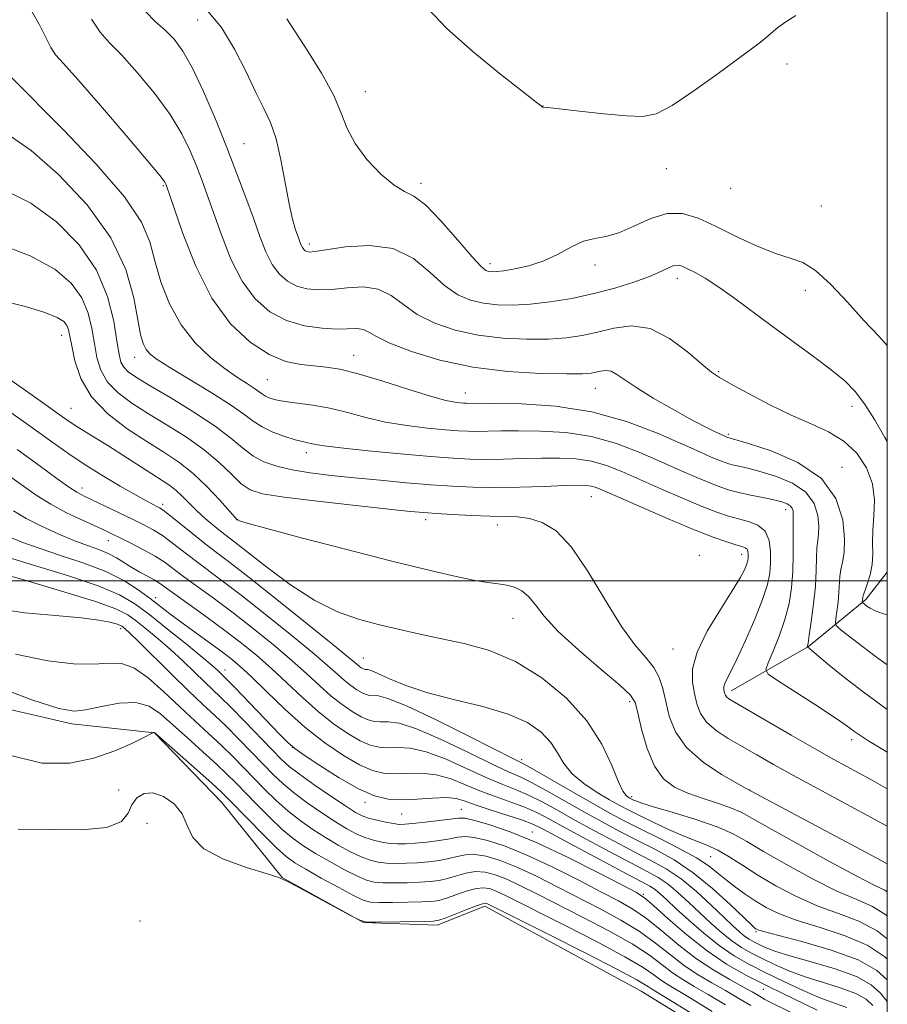
# Model space of a CAD drawing. Extents: x 2077300 to 2080200, y 359800 to 362700.
# Drawn here: x 2079802 to 2080000, y 361903 to 362128 of the extents above; entities that cross this region are included whole.
import ezdxf

# ---------------------------------------------------------------- set-up
doc = ezdxf.new("R2010")
doc.units = 0
doc.header["$MEASUREMENT"] = 0
for name, color, linetype, lineweight in [('32000', 7, 'Continuous', 0), ('DTM HARD BREAKLINE', 7, 'Continuous', 0), ('DTM SPOT ELEVATION', 2, 'Continuous', 13), ('INDEX CONTOUR', 41, 'Continuous', 13), ('INTERMEDIATE CONTOUR', 44, 'Continuous', 0)]:
    doc.layers.add(name, color=color, linetype=linetype, lineweight=lineweight)

msp = doc.modelspace()

# ---------------------------------------------------------------- linework, layer by layer
at = {"layer": '32000', "flags": 128}
for points in [[(2077500, 360000), (2080000, 360000), (2080000, 362500), (2077500, 362500), (2077500, 360000)], [(2080000, 362000), (2077500, 362000)]]:
    msp.add_lwpolyline(points, dxfattribs=at)
at = {"layer": 'DTM HARD BREAKLINE'}
for points in [[(2079528.1, 362338.97, 997.2), (2079550.96, 362299.48, 1000.68), (2079587.25, 362236.41, 1007.83), (2079637.31, 362177.08, 1010.15), (2079674.85, 362128.36, 1010.73), (2079716.06, 362077.49, 1010.54), (2079725.26, 362017.07, 1013.05), (2079758.12, 361980.22, 1014.4), (2079813.82, 361967.34, 1012.47)], [(2079964.35, 361974.9, 983.53), (2079981.98, 361985.05, 979.95), (2079995.07, 361995.75, 975.74), (2080000, 362001.972, 975.077)], [(2079832.68, 361965.31, 1014.03), (2079813.82, 361967.34, 1012.47)], [(2079832.68, 361965.31, 1014.03), (2079848.05, 361949.4, 1014.89), (2079861.84, 361932.29, 1015.99), (2079880.38, 361922.04, 1016), (2079897.19, 361921.4, 1016.4), (2079908.07, 361925.76, 1016.42), (2079943.8, 361906.31, 1017.23), (2079973.81, 361887.96, 1017.15), (2079979.84, 361867.02, 1017.82), (2079988.62, 361819.86, 1019.5), (2080000, 361790.383, 1020.431)]]:
    msp.add_polyline3d(points, dxfattribs=at)
at = {"layer": 'DTM SPOT ELEVATION'}
for p in [(2079842.54, 362128.05, 974.8), (2079862.977, 362128.088, 972.004), (2079977.08, 362117.968, 970.563), (2079880.83, 362111.65, 971.255), (2079921.371, 362108.398, 969.987), (2079853.103, 362099.818, 975.032), (2079949.53, 362094.11, 970.765), (2079834.69, 362090.23, 980.17), (2079893.498, 362090.739, 971.641), (2079964.214, 362089.585, 970.406), (2079984.92, 362085.58, 970.799), (2079868, 362076.93, 973.55), (2079909.3, 362072.43, 971.508), (2079933.286, 362072.083, 972.451), (2079952.026, 362069.052, 974.527), (2079981.244, 362066.362, 972.684), (2079811.45, 362056.08, 990.7), (2079828.11, 362051.02, 984.66), (2079878.157, 362051.468, 979.286), (2079961.475, 362047.752, 975.81), (2079858.46, 362045.91, 980.92), (2079933.335, 362043.96, 978.797), (2079903.656, 362042.871, 979.269), (2079991.956, 362039.846, 974.504), (2079813.63, 362039.42, 991.1), (2079963.69, 362033.47, 977.75), (2079867.357, 362029.277, 984.524), (2079989.649, 362025.894, 977.581), (2079816.08, 362021.24, 995.4), (2079932.39, 362019.24, 986.85), (2079834.56, 362017.49, 993.6), (2079976.824, 362016.246, 982.58), (2079851.67, 362014.01, 989.95), (2079894.58, 362013.94, 988.49), (2079910.989, 362012.748, 988.565), (2079822.12, 362009.2, 998.7), (2079957.084, 362005.827, 987.681), (2079966.761, 362006.027, 986.592), (2079832.97, 361996.2, 1001.4), (2079914.531, 361991.436, 990.847), (2079824.93, 361989.13, 1008.4), (2079951.06, 361984.45, 986.79), (2079880.34, 361982.38, 993.12), (2079848.791, 361979.636, 1003.384), (2079941.188, 361972.397, 990.375), (2079991.869, 361963.738, 982.442), (2079864.118, 361961.974, 1004.02), (2079916.54, 361959.2, 995.6), (2079824.47, 361952.27, 1015.19), (2079968.541, 361952.274, 987.978), (2079941.65, 361950.74, 991.62), (2079880.754, 361949.422, 1004.505), (2079902.746, 361947.876, 1005.125), (2079889.103, 361946.772, 1004.907), (2079830.93, 361944.68, 1017.4), (2079918.978, 361942.644, 1005.342), (2079959.701, 361937.055, 995.013), (2079944.268, 361928.431, 1005.811), (2079829.36, 361922.34, 1017.6), (2079970.05, 361919.91, 998.19), (2079971.723, 361906.752, 1006.749)]:
    msp.add_point(p, dxfattribs=at)
at = {"layer": 'INDEX CONTOUR'}
for points in [[(2080000, 361970.611, 980), (2079999.959, 361970.64, 980), (2079994.498, 361974.647, 980), (2079989.914, 361978.197, 980), (2079986.366, 361981.08, 980), (2079981.743, 361984.921, 980), (2079981.756, 361984.9579, 980), (2079981.796, 361985.111, 980), (2079981.919, 361985.815, 980), (2079982.192, 361987.587, 980), (2079982.645, 361990.736, 980), (2079983.156, 361994.725, 980), (2079983.5669, 361998.81, 980), (2079983.766, 362002.369, 980), (2079983.842, 362005.277, 980), (2079983.929, 362007.53, 980), (2079984.12, 362009.208, 980), (2079984.319, 362010.709, 980), (2079984.387, 362012.515, 980), (2079984.147, 362014.948, 980), (2079983.271, 362017.693, 980), (2079981.3959, 362020.281, 980), (2079978.343, 362022.333, 980), (2079974.687, 362023.8471, 980), (2079971.191, 362024.916, 980), (2079968.458, 362025.634, 980), (2079966.453, 362026.1039, 980), (2079964.981, 362026.4331, 980), (2079963.839, 362026.724, 980), (2079962.776, 362027.0649, 980), (2079961.533, 362027.5441, 980), (2079959.815, 362028.269, 980), (2079957.192, 362029.423, 980), (2079953.199, 362031.213, 980), (2079947.525, 362033.702, 980), (2079940.48, 362036.382, 980), (2079932.525, 362038.602, 980), (2079924.225, 362039.8799, 980), (2079916.538, 362040.402, 980), (2079910.522, 362040.523, 980), (2079906.914, 362040.543, 980), (2079904.382, 362040.53, 980), (2079903.826, 362040.538, 980), (2079903.224, 362040.57, 980), (2079902.431, 362040.632, 980), (2079901.235, 362040.771, 980), (2079899.162, 362041.197, 980), (2079895.675, 362042.157, 980), (2079890.522, 362043.774, 980), (2079884.614, 362045.66, 980), (2079879.149, 362047.299, 980), (2079875.02, 362048.304, 980), (2079871.883, 362048.805, 980), (2079869.089, 362049.064, 980), (2079866.084, 362049.364, 980), (2079862.691, 362050.097, 980), (2079858.833, 362051.676, 980), (2079854.506, 362054.477, 980), (2079850.02, 362058.708, 980), (2079845.76, 362064.537, 980), (2079842.071, 362071.837, 980), (2079839.125, 362079.303, 980), (2079837.054, 362085.331, 980), (2079835.4309, 362090.17, 980), (2079835.28, 362090.584, 980), (2079835.0321, 362091.015, 980), (2079833.926, 362092.441, 980), (2079831.118, 362095.833, 980), (2079826.174, 362101.6791, 980), (2079820.304, 362108.533, 980), (2079815.127, 362114.468, 980), (2079811.858, 362118.083, 980), (2079810.086, 362120.09, 980), (2079808.991, 362121.732, 980), (2079806.364, 362127.046, 980), (2079804.292, 362130.671, 980)], [(2079979.087, 362129.05, 970), (2079976.791, 362127.629, 970), (2079974.983, 362126.298, 970), (2079973.503, 362125.038, 970), (2079972.258, 362123.929, 970), (2079971.046, 362122.942, 970), (2079969.252, 362121.603, 970), (2079961.374, 362115.817, 970), (2079955.844, 362111.861, 970), (2079950.84, 362108.532, 970), (2079947.219, 362106.65, 970), (2079944.168, 362106.007, 970), (2079940.457, 362106.143, 970), (2079935.3, 362106.638, 970), (2079929.686, 362107.247, 970), (2079925.049, 362107.7639, 970), (2079922.45, 362108.038, 970), (2079921.276, 362108.138, 970), (2079921.231, 362108.161, 970), (2079921.138, 362108.26, 970), (2079920.933, 362108.432, 970), (2079919.826, 362109.297, 970), (2079916.926, 362111.545, 970), (2079911.743, 362115.593, 970), (2079905.404, 362120.753, 970), (2079899.441, 362126.06, 970), (2079895.066, 362130.685, 970)], [(2080000, 361929.0401, 990), (2079999.425, 361929.393, 990), (2079997.149, 361930.498, 990), (2079993.039, 361932.568, 990), (2079986.6509, 361935.999, 990), (2079979.381, 361940.021, 990), (2079973.084, 361943.576, 990), (2079969.092, 361945.874, 990), (2079966.632, 361947.21, 990), (2079964.409, 361948.148, 990), (2079961.43, 361949.151, 990), (2079957.928, 361950.289, 990), (2079954.44, 361951.528, 990), (2079951.4079, 361952.918, 990), (2079948.88, 361954.829, 990), (2079946.808, 361957.711, 990), (2079945.153, 361961.7641, 990), (2079943.899, 361966.179, 990), (2079943.041, 361969.895, 990), (2079942.429, 361972.221, 990), (2079941.342, 361973.936, 990), (2079938.916, 361976.19, 990), (2079934.654, 361979.793, 990), (2079929.524, 361984.188, 990), (2079924.861, 361988.483, 990), (2079921.67, 361991.952, 990), (2079919.634, 361994.559, 990), (2079918.106, 361996.439, 990), (2079916.549, 361997.726, 990), (2079914.871, 361998.55, 990), (2079913.09, 361999.039, 990), (2079911.1561, 361999.339, 990), (2079908.737, 361999.648, 990), (2079905.433, 362000.181, 990), (2079900.856, 362001.128, 990), (2079894.666, 362002.58, 990), (2079886.5381, 362004.604, 990), (2079876.555, 362007.16, 990), (2079866.445, 362009.7901, 990), (2079858.347, 362011.9289, 990), (2079853.815, 362013.164, 990), (2079852.064, 362013.684, 990), (2079851.725, 362013.829, 990), (2079851.575, 362013.945, 990), (2079851.472, 362014.048, 990), (2079850.9951, 362014.578, 990), (2079847.586, 362018.416, 990), (2079844.682, 362021.496, 990), (2079841.463, 362024.547, 990), (2079838.213, 362027.101, 990), (2079834.775, 362029.389, 990), (2079830.883, 362031.821, 990), (2079826.437, 362034.73, 990), (2079821.999, 362038.144, 990), (2079818.293, 362042.015, 990), (2079815.859, 362046.2111, 990), (2079814.485, 362050.264, 990), (2079813.77, 362053.6211, 990), (2079813.354, 362055.889, 990), (2079813.033, 362057.311, 990), (2079812.64, 362058.291, 990), (2079811.947, 362059.183, 990), (2079810.468, 362060.145, 990), (2079807.652, 362061.286, 990), (2079803.246, 362062.623, 990), (2079798.174, 362063.814, 990)], [(2080000, 361904.007, 1000), (2079999.991, 361904.019, 1000), (2079998.477, 361905.915, 1000), (2079996.341, 361907.807, 1000), (2079992.984, 361909.6611, 1000), (2079988.1099, 361911.4361, 1000), (2079982.619, 361913.054, 1000), (2079977.711, 361914.431, 1000), (2079974.296, 361915.507, 1000), (2079972.135, 361916.339, 1000), (2079970.7011, 361917.008, 1000), (2079969.537, 361917.6, 1000), (2079968.477, 361918.206, 1000), (2079967.425, 361918.922, 1000), (2079966.259, 361919.861, 1000), (2079964.7501, 361921.226, 1000), (2079962.639, 361923.237, 1000), (2079959.773, 361925.992, 1000), (2079956.408, 361929.079, 1000), (2079952.903, 361931.965, 1000), (2079949.508, 361934.265, 1000), (2079946.037, 361936.212, 1000), (2079942.194, 361938.189, 1000), (2079937.801, 361940.48, 1000), (2079933.1559, 361942.962, 1000), (2079928.676, 361945.412, 1000), (2079924.691, 361947.635, 1000), (2079921.194, 361949.551, 1000), (2079918.089, 361951.109, 1000), (2079915.224, 361952.329, 1000), (2079912.206, 361953.513, 1000), (2079908.582, 361955.0341, 1000), (2079904.093, 361957.104, 1000), (2079899.242, 361959.29, 1000), (2079894.724, 361960.998, 1000), (2079891.08, 361961.804, 1000), (2079888.229, 361961.966, 1000), (2079885.932, 361961.909, 1000), (2079883.94, 361962.016, 1000), (2079881.952, 361962.49, 1000), (2079879.653, 361963.492, 1000), (2079876.813, 361965.138, 1000), (2079873.542, 361967.39, 1000), (2079870.031, 361970.167, 1000), (2079866.452, 361973.358, 1000), (2079862.887, 361976.723, 1000), (2079859.398, 361979.993, 1000), (2079856, 361982.977, 1000), (2079852.523, 361985.805, 1000), (2079848.752, 361988.683, 1000), (2079844.612, 361991.719, 1000), (2079837.3, 361996.971, 1000), (2079835.171, 361998.5171, 1000), (2079833.805, 361999.484, 1000), (2079832.604, 362000.234, 1000), (2079831.098, 362001.061, 1000), (2079829.343, 362002.008, 1000), (2079827.521, 362003.049, 1000), (2079824, 362005.252, 1000), (2079822.095, 362006.264, 1000), (2079819.922, 362007.159, 1000), (2079817.358, 362008.0821, 1000), (2079814.278, 362009.227, 1000), (2079810.656, 362010.725, 1000), (2079806.868, 362012.455, 1000), (2079803.384, 362014.2339, 1000), (2079800.496, 362015.955, 1000)], [(2079968.843, 361903.046, 1010), (2079966.114, 361904.692, 1010), (2079963.065, 361906.469, 1010), (2079959.962, 361908.216, 1010), (2079956.847, 361910.046, 1010), (2079953.705, 361912.138, 1010), (2079950.498, 361914.607, 1010), (2079947.098, 361917.305, 1010), (2079943.355, 361920.019, 1010), (2079939.16, 361922.588, 1010), (2079934.582, 361925.067, 1010), (2079924.747, 361930.121, 1010), (2079919.885, 361932.563, 1010), (2079915.431, 361934.648, 1010), (2079911.612, 361936.179, 1010), (2079908.428, 361937.137, 1010), (2079905.8181, 361937.549, 1010), (2079903.688, 361937.471, 1010), (2079901.793, 361937.083, 1010), (2079899.8509, 361936.596, 1010), (2079897.646, 361936.183, 1010), (2079895.224, 361935.874, 1010), (2079892.698, 361935.66, 1010), (2079890.179, 361935.537, 1010), (2079887.779, 361935.51, 1010), (2079885.6091, 361935.5881, 1010), (2079883.715, 361935.797, 1010), (2079881.887, 361936.23, 1010), (2079879.851, 361936.995, 1010), (2079877.405, 361938.166, 1010), (2079874.642, 361939.67, 1010), (2079871.729, 361941.396, 1010), (2079868.81, 361943.261, 1010), (2079865.94, 361945.276, 1010), (2079863.15, 361947.4769, 1010), (2079860.468, 361949.876, 1010), (2079857.8911, 361952.396, 1010), (2079852.996, 361957.427, 1010), (2079850.542, 361959.912, 1010), (2079847.919, 361962.465, 1010), (2079845.025, 361965.161, 1010), (2079841.856, 361968.069, 1010), (2079838.435, 361971.257, 1010), (2079834.826, 361974.681, 1010), (2079831.253, 361977.841, 1010), (2079827.979, 361980.123, 1010), (2079825.127, 361981.115, 1010), (2079822.255, 361981.213, 1010), (2079818.779, 361981.013, 1010), (2079814.189, 361981.064, 1010), (2079808.278, 361981.718, 1010), (2079800.912, 361983.28, 1010)]]:
    msp.add_polyline3d(points, dxfattribs=at)
at = {"layer": 'INTERMEDIATE CONTOUR'}
for points in [[(2080000, 361992.24, 976), (2079998.864, 361992.531, 976), (2079997.206, 361993.153, 976), (2079996.07, 361993.754, 976), (2079995.32, 361994.263, 976), (2079994.296, 361995.066, 976), (2079994.272, 361995.13, 976), (2079994.397, 361996.197, 976), (2079994.518, 361996.6779, 976), (2079994.841, 361997.64, 976), (2079995.415, 361999.257, 976), (2079996.057, 362001.363, 976), (2079996.526, 362003.7051, 976), (2079996.661, 362006.102, 976), (2079996.63, 362008.654, 976), (2079996.68, 362011.527, 976), (2079996.942, 362014.833, 976), (2079997.0779, 362018.44, 976), (2079996.63, 362022.159, 976), (2079995.248, 362025.794, 976), (2079993.004, 362029.12, 976), (2079990.076, 362031.906, 976), (2079986.608, 362034.036, 976), (2079982.6059, 362035.86, 976), (2079978.04, 362037.841, 976), (2079973.014, 362040.281, 976), (2079968.157, 362042.8299, 976), (2079964.23, 362044.972, 976), (2079961.7, 362046.402, 976), (2079959.85, 362047.653, 976), (2079957.668, 362049.465, 976), (2079954.397, 362052.281, 976), (2079950.2969, 362055.338, 976), (2079945.8851, 362057.575, 976), (2079941.6, 362058.229, 976), (2079937.564, 362057.725, 976), (2079933.824, 362056.784, 976), (2079930.343, 362056.004, 976), (2079926.76, 362055.485, 976), (2079922.633, 362055.203, 976), (2079917.668, 362055.153, 976), (2079912.171, 362055.413, 976), (2079906.593, 362056.082, 976), (2079901.343, 362057.233, 976), (2079896.644, 362058.834, 976), (2079892.673, 362060.827, 976), (2079889.493, 362063.084, 976), (2079886.7, 362065.182, 976), (2079883.776, 362066.628, 976), (2079880.355, 362067.091, 976), (2079876.682, 362066.896, 976), (2079873.155, 362066.531, 976), (2079870.089, 362066.408, 976), (2079867.455, 362066.647, 976), (2079865.143, 362067.291, 976), (2079863.06, 362068.387, 976), (2079861.194, 362070.007, 976), (2079859.552, 362072.223, 976), (2079858.114, 362075.094, 976), (2079856.738, 362078.617, 976), (2079855.254, 362082.773, 976), (2079853.518, 362087.545, 976), (2079851.4931, 362092.927, 976), (2079849.166, 362098.916, 976), (2079846.567, 362105.381, 976), (2079843.889, 362111.682, 976), (2079841.365, 362117.051, 976), (2079839.155, 362120.937, 976), (2079837.133, 362123.64, 976), (2079835.101, 362125.677, 976), (2079832.898, 362127.591, 976), (2079830.5079, 362130.036, 976)], [(2080000, 362031.785, 974), (2079999.461, 362032.699, 974), (2079997.048, 362036.803, 974), (2079994.7731, 362040.411, 974), (2079992.645, 362043.234, 974), (2079990.284, 362045.647, 974), (2079987.215, 362048.186, 974), (2079983.13, 362051.254, 974), (2079973.509, 362058.264, 974), (2079964.866, 362064.707, 974), (2079961.338, 362067.223, 974), (2079958.429, 362069.085, 974), (2079956.127, 362070.383, 974), (2079954.399, 362071.259, 974), (2079953.174, 362071.826, 974), (2079952.2189, 362072.073, 974), (2079951.26, 362071.958, 974), (2079950.025, 362071.4581, 974), (2079948.25, 362070.621, 974), (2079945.675, 362069.511, 974), (2079942.128, 362068.2081, 974), (2079937.806, 362066.844, 974), (2079932.996, 362065.565, 974), (2079927.9839, 362064.498, 974), (2079923.05, 362063.687, 974), (2079918.476, 362063.157, 974), (2079914.4701, 362062.929, 974), (2079910.9579, 362063, 974), (2079907.798, 362063.361, 974), (2079904.843, 362064.051, 974), (2079901.937, 362065.305, 974), (2079898.923, 362067.403, 974), (2079895.627, 362070.4141, 974), (2079891.804, 362073.562, 974), (2079887.196, 362075.855, 974), (2079881.759, 362076.595, 974), (2079876.312, 362076.247, 974), (2079869.257, 362075.159, 974), (2079868.009, 362075.061, 974), (2079867.4749, 362075.159, 974), (2079867.093, 362075.361, 974), (2079866.75, 362075.658, 974), (2079866.448, 362076.065, 974), (2079866.177, 362076.612, 974), (2079865.875, 362077.392, 974), (2079865.4671, 362078.516, 974), (2079864.9, 362080.132, 974), (2079864.1929, 362082.538, 974), (2079863.387, 362086.067, 974), (2079861.538, 362096.1109, 974), (2079860.443, 362100.923, 974), (2079859.182, 362104.63, 974), (2079857.672, 362107.843, 974), (2079855.823, 362111.487, 974), (2079853.568, 362116.192, 974), (2079850.9309, 362121.407, 974), (2079847.963, 362126.283, 974), (2079844.784, 362130.132, 974)], [(2080000, 361980.848, 978), (2079997.246, 361982.822, 978), (2079993.009, 361985.976, 978), (2079990.44, 361987.994, 978), (2079989.034, 361989.164, 978), (2079988.344, 361989.805, 978), (2079988.136, 361990.364, 978), (2079988.232, 361991.32, 978), (2079988.468, 361993.003, 978), (2079988.742, 361995.15, 978), (2079988.964, 361997.348, 978), (2079989.18, 362000.977, 978), (2079989.385, 362002.585, 978), (2079989.76, 362004.288, 978), (2079990.127, 362006.484, 978), (2079990.25, 362009.623, 978), (2079989.824, 362013.941, 978), (2079988.269, 362018.815, 978), (2079984.94, 362023.409, 978), (2079979.575, 362027.041, 978), (2079973.469, 362029.654, 978), (2079968.305, 362031.349, 978), (2079964.1371, 362032.608, 978), (2079963.588, 362032.758, 978), (2079963.236, 362032.903, 978), (2079961.881, 362033.511, 978), (2079960.363, 362034.2099, 978), (2079958.081, 362035.327, 978), (2079954.907, 362036.992, 978), (2079950.8591, 362039.242, 978), (2079946.558, 362041.747, 978), (2079942.773, 362044.084, 978), (2079940.079, 362045.903, 978), (2079938.2609, 362047.149, 978), (2079936.911, 362047.84, 978), (2079935.69, 362048.026, 978), (2079934.54, 362047.882, 978), (2079933.474, 362047.614, 978), (2079932.353, 362047.395, 978), (2079930.426, 362047.269, 978), (2079926.789, 362047.248, 978), (2079920.867, 362047.376, 978), (2079913.383, 362047.826, 978), (2079905.388, 362048.804, 978), (2079897.8431, 362050.415, 978), (2079891.351, 362052.3629, 978), (2079886.4229, 362054.252, 978), (2079883.359, 362055.754, 978), (2079881.596, 362056.803, 978), (2079880.356, 362057.4009, 978), (2079878.951, 362057.587, 978), (2079874.416, 362057.497, 978), (2079870.921, 362057.658, 978), (2079866.901, 362058.233, 978), (2079862.81, 362059.4221, 978), (2079859.026, 362061.4139, 978), (2079855.6371, 362064.355, 978), (2079852.656, 362068.38, 978), (2079850.093, 362073.4659, 978), (2079847.932, 362078.96, 978), (2079844.714, 362088.1521, 978), (2079843.462, 362091.5491, 978), (2079842.223, 362094.75, 978), (2079840.8, 362098.198, 978), (2079838.908, 362102.061, 978), (2079836.2421, 362106.442, 978), (2079832.665, 362111.308, 978), (2079828.718, 362116.086, 978), (2079825.114, 362120.072, 978), (2079822.37, 362122.856, 978), (2079820.237, 362125.217, 978), (2079818.2711, 362128.232, 978)], [(2080000, 362053.744, 972), (2079998.046, 362055.84, 972), (2079994.676, 362059.461, 972), (2079990.9261, 362063.611, 972), (2079987.117, 362067.668, 972), (2079983.629, 362070.851, 972), (2079980.677, 362072.65, 972), (2079977.816, 362073.653, 972), (2079974.4329, 362074.72, 972), (2079970.13, 362076.489, 972), (2079965.35, 362078.724, 972), (2079960.746, 362080.965, 972), (2079956.797, 362082.781, 972), (2079953.269, 362083.845, 972), (2079949.755, 362083.859, 972), (2079945.972, 362082.701, 972), (2079942.154, 362080.964, 972), (2079938.663, 362079.419, 972), (2079935.745, 362078.61, 972), (2079933.182, 362078.175, 972), (2079930.644, 362077.524, 972), (2079927.862, 362076.242, 972), (2079924.815, 362074.599, 972), (2079921.548, 362073.039, 972), (2079918.16, 362071.914, 972), (2079914.983, 362071.206, 972), (2079912.408, 362070.806, 972), (2079910.705, 362070.616, 972), (2079909.675, 362070.576, 972), (2079909.004, 362070.639, 972), (2079908.343, 362070.87, 972), (2079907.231, 362071.776, 972), (2079905.1729, 362073.978, 972), (2079901.905, 362077.771, 972), (2079898.066, 362082.155, 972), (2079894.524, 362085.804, 972), (2079891.888, 362087.808, 972), (2079889.733, 362088.92, 972), (2079887.376, 362090.3071, 972), (2079884.363, 362092.8421, 972), (2079881.159, 362096.217, 972), (2079878.454, 362099.829, 972), (2079876.693, 362103.255, 972), (2079875.319, 362106.798, 972), (2079873.53, 362110.941, 972), (2079870.798, 362115.911, 972), (2079867.7051, 362120.916, 972), (2079862.888, 362128.304, 972)], [(2080000, 361960.932, 982), (2079999.331, 361961.32, 982), (2079995.554, 361963.58, 982), (2079993.4801, 361964.903, 982), (2079992.345, 361965.712, 982), (2079991.403, 361966.427, 982), (2079989.977, 361967.4529, 982), (2079987.404, 361969.1929, 982), (2079983.348, 361971.849, 982), (2079974.923, 361977.285, 982), (2079972.818, 361978.735, 982), (2079972.264, 361979.772, 982), (2079972.784, 361981.286, 982), (2079973.926, 361983.927, 982), (2079975.322, 361987.399, 982), (2079976.626, 361991.169, 982), (2079977.563, 361994.8201, 982), (2079978.14, 361998.413, 982), (2079978.436, 362002.124, 982), (2079978.531, 362006.012, 982), (2079978.513, 362009.646, 982), (2079978.473, 362012.476, 982), (2079978.48, 362014.127, 982), (2079978.524, 362015.407, 982), (2079978.47, 362015.954, 982), (2079978.273, 362016.5709, 982), (2079977.852, 362017.153, 982), (2079977.111, 362017.625, 982), (2079975.905, 362018.04, 982), (2079974.078, 362018.484, 982), (2079971.576, 362019.016, 982), (2079968.768, 362019.601, 982), (2079966.129, 362020.179, 982), (2079963.9711, 362020.727, 982), (2079961.963, 362021.372, 982), (2079959.615, 362022.277, 982), (2079956.536, 362023.57, 982), (2079952.743, 362025.224, 982), (2079948.352, 362027.177, 982), (2079943.47, 362029.32, 982), (2079938.163, 362031.357, 982), (2079932.486, 362032.9491, 982), (2079926.568, 362033.852, 982), (2079920.838, 362034.2099, 982), (2079915.8, 362034.264, 982), (2079911.827, 362034.222, 982), (2079908.775, 362034.161, 982), (2079906.369, 362034.124, 982), (2079904.2921, 362034.153, 982), (2079902.043, 362034.273, 982), (2079899.079, 362034.506, 982), (2079895.04, 362034.881, 982), (2079890.309, 362035.444, 982), (2079885.449, 362036.25, 982), (2079880.915, 362037.306, 982), (2079876.702, 362038.44, 982), (2079872.694, 362039.435, 982), (2079868.838, 362040.131, 982), (2079865.3359, 362040.598, 982), (2079862.452, 362040.961, 982), (2079860.374, 362041.327, 982), (2079858.968, 362041.717, 982), (2079858.024, 362042.132, 982), (2079857.317, 362042.586, 982), (2079856.574, 362043.149, 982), (2079855.507, 362043.9061, 982), (2079853.877, 362044.948, 982), (2079851.6429, 362046.396, 982), (2079848.811, 362048.376, 982), (2079845.461, 362051.0029, 982), (2079841.955, 362054.336, 982), (2079838.724, 362058.421, 982), (2079836.118, 362063.211, 982), (2079834.144, 362068.274, 982), (2079832.724, 362073.086, 982), (2079831.59, 362077.3769, 982), (2079829.704, 362081.894, 982), (2079825.838, 362087.64, 982), (2079819.33, 362095.143, 982), (2079811.778, 362103.045, 982), (2079799.712, 362115.232, 982)], [(2080000, 361952.552, 984), (2079996.217, 361954.635, 984), (2079987.793, 361959.242, 984), (2079983.379, 361961.718, 984), (2079978.0121, 361964.7999, 984), (2079965.141, 361972.296, 984), (2079963.8079, 361973.111, 984), (2079963.28, 361973.537, 984), (2079963.014, 361973.921, 984), (2079962.857, 361974.335, 984), (2079962.751, 361974.781, 984), (2079962.665, 361975.271, 984), (2079962.671, 361975.854, 984), (2079962.869, 361976.586, 984), (2079963.36, 361977.593, 984), (2079964.2549, 361979.285, 984), (2079965.669, 361982.138, 984), (2079967.617, 361986.384, 984), (2079969.722, 361991.264, 984), (2079971.507, 361995.769, 984), (2079972.614, 361999.158, 984), (2079973.151, 362001.749, 984), (2079973.342, 362004.127, 984), (2079973.3381, 362006.708, 984), (2079972.9901, 362009.255, 984), (2079972.072, 362011.36, 984), (2079970.449, 362012.737, 984), (2079968.337, 362013.571, 984), (2079966.04, 362014.165, 984), (2079963.736, 362014.801, 984), (2079961.105, 362015.687, 984), (2079957.697, 362017.01, 984), (2079953.257, 362018.871, 984), (2079948.293, 362021.026, 984), (2079939.415, 362024.937, 984), (2079935.847, 362026.332, 984), (2079932.446, 362027.296, 984), (2079928.911, 362027.824, 984), (2079925.138, 362028.018, 984), (2079921.077, 362028.004, 984), (2079916.739, 362027.901, 984), (2079912.389, 362027.783, 984), (2079908.357, 362027.719, 984), (2079904.7579, 362027.769, 984), (2079900.862, 362027.976, 984), (2079895.727, 362028.38, 984), (2079888.846, 362028.99, 984), (2079881.455, 362029.691, 984), (2079875.224, 362030.342, 984), (2079871.39, 362030.831, 984), (2079869.449, 362031.165, 984), (2079868.465, 362031.386, 984), (2079867.608, 362031.55, 984), (2079866.483, 362031.78, 984), (2079864.8059, 362032.2181, 984), (2079862.424, 362032.966, 984), (2079859.721, 362033.969, 984), (2079857.216, 362035.137, 984), (2079855.202, 362036.431, 984), (2079853.082, 362038.037, 984), (2079850.038, 362040.196, 984), (2079845.583, 362043.009, 984), (2079836.166, 362048.673, 984), (2079833.28, 362050.515, 984), (2079831.653, 362051.78, 984), (2079830.744, 362052.856, 984), (2079830.082, 362054.159, 984), (2079829.483, 362056.216, 984), (2079828.838, 362059.584, 984), (2079827.929, 362064.64, 984), (2079826.127, 362071.049, 984), (2079822.701, 362078.298, 984), (2079817.257, 362085.81, 984), (2079810.764, 362092.747, 984), (2079804.5299, 362098.211, 984), (2079799.549, 362101.6469, 984)], [(2080000, 361943.979, 986), (2079997.172, 361945.517, 986), (2079984.199, 361952.507, 986), (2079978.587, 361955.553, 986), (2079973.989, 361958.112, 986), (2079970.1871, 361960.278, 986), (2079966.834, 361962.206, 986), (2079963.686, 361964.034, 986), (2079960.898, 361965.853, 986), (2079958.724, 361967.738, 986), (2079957.329, 361969.7551, 986), (2079956.502, 361971.9289, 986), (2079955.945, 361974.274, 986), (2079955.492, 361976.8519, 986), (2079955.527, 361979.914, 986), (2079956.568, 361983.758, 986), (2079958.9, 361988.4889, 986), (2079961.872, 361993.434, 986), (2079964.596, 361997.721, 986), (2079966.389, 362000.696, 986), (2079967.366, 362002.55, 986), (2079967.845, 362003.684, 986), (2079968.098, 362004.458, 986), (2079968.22, 362005.05, 986), (2079968.264, 362005.593, 986), (2079968.263, 362006.183, 986), (2079968.184, 362006.764, 986), (2079967.974, 362007.245, 986), (2079967.561, 362007.573, 986), (2079966.78, 362007.858, 986), (2079965.445, 362008.25, 986), (2079963.352, 362008.905, 986), (2079960.228, 362010.006, 986), (2079955.78, 362011.743, 986), (2079949.979, 362014.173, 986), (2079943.844, 362016.827, 986), (2079935.36, 362020.554, 986), (2079933.53, 362021.307, 986), (2079932.407, 362021.643, 986), (2079931.254, 362021.796, 986), (2079929.439, 362021.825, 986), (2079926.355, 362021.745, 986), (2079921.651, 362021.579, 986), (2079916.004, 362021.406, 986), (2079910.344, 362021.313, 986), (2079905.349, 362021.373, 986), (2079900.684, 362021.586, 986), (2079895.763, 362021.94, 986), (2079890.173, 362022.412, 986), (2079884.21, 362022.958, 986), (2079878.346, 362023.525, 986), (2079872.98, 362024.082, 986), (2079868.215, 362024.668, 986), (2079864.081, 362025.338, 986), (2079860.584, 362026.157, 986), (2079857.6261, 362027.209, 986), (2079855.089, 362028.584, 986), (2079852.768, 362030.365, 986), (2079850.126, 362032.603, 986), (2079846.543, 362035.342, 986), (2079841.686, 362038.535, 986), (2079836.374, 362041.764, 986), (2079831.715, 362044.518, 986), (2079828.552, 362046.433, 986), (2079826.684, 362047.727, 986), (2079825.647, 362048.76, 986), (2079825.0199, 362049.927, 986), (2079824.568, 362051.742, 986), (2079824.096, 362054.75, 986), (2079823.368, 362059.294, 986), (2079821.969, 362064.909, 986), (2079819.442, 362070.9281, 986), (2079815.472, 362076.738, 986), (2079810.321, 362081.945, 986), (2079804.399, 362086.209, 986), (2079798.046, 362089.447, 986)], [(2080000, 361935.4, 988), (2079997.603, 361936.695, 988), (2079989.482, 361941.046, 988), (2079967.611, 361952.709, 988), (2079965.639, 361953.806, 988), (2079962.13, 361955.8319, 988), (2079957.92, 361958.6321, 988), (2079954.139, 361961.956, 988), (2079951.644, 361965.547, 988), (2079950.225, 361969.148, 988), (2079949.406, 361972.499, 988), (2079948.742, 361975.405, 988), (2079947.934, 361977.934, 988), (2079946.717, 361980.221, 988), (2079944.874, 361982.499, 988), (2079942.384, 361985.393, 988), (2079939.2729, 361989.626, 988), (2079935.619, 361995.555, 988), (2079931.706, 362002.079, 988), (2079927.869, 362007.73, 988), (2079924.374, 362011.391, 988), (2079921.218, 362013.346, 988), (2079918.325, 362014.228, 988), (2079915.576, 362014.596, 988), (2079912.658, 362014.717, 988), (2079909.213, 362014.7801, 988), (2079905.06, 362014.935, 988), (2079900.748, 362015.159, 988), (2079897.002, 362015.387, 988), (2079894.169, 362015.59, 988), (2079891.086, 362015.876, 988), (2079886.2061, 362016.386, 988), (2079878.613, 362017.205, 988), (2079869.894, 362018.185, 988), (2079862.264, 362019.12, 988), (2079857.362, 362019.9, 988), (2079854.52, 362020.8, 988), (2079852.495, 362022.189, 988), (2079850.232, 362024.324, 988), (2079847.44, 362027.008, 988), (2079844.0189, 362029.926, 988), (2079839.954, 362032.813, 988), (2079835.575, 362035.576, 988), (2079831.299, 362038.17, 988), (2079827.495, 362040.582, 988), (2079824.341, 362042.935, 988), (2079821.97, 362045.388, 988), (2079820.44, 362048.0689, 988), (2079819.526, 362051.0029, 988), (2079818.933, 362054.185, 988), (2079818.361, 362057.591, 988), (2079817.501, 362061.11, 988), (2079816.041, 362064.609, 988), (2079813.644, 362067.977, 988), (2079809.874, 362071.181, 988), (2079804.269, 362074.207, 988), (2079796.67, 362077.105, 988)], [(2080000, 361923.461, 992), (2079999.685, 361923.754, 992), (2079996.597, 361925.668, 992), (2079993.013, 361927.253, 992), (2079988.507, 361929.207, 992), (2079982.896, 361932.005, 992), (2079976.969, 361935.2241, 992), (2079971.76, 361938.215, 992), (2079967.943, 361940.497, 992), (2079964.767, 361942.2539, 992), (2079961.126, 361943.838, 992), (2079956.293, 361945.501, 992), (2079951.071, 361947.107, 992), (2079946.649, 361948.424, 992), (2079943.911, 361949.2839, 992), (2079942.543, 361949.774, 992), (2079941.929, 361950.049, 992), (2079941.21, 361950.42, 992), (2079940.844, 361950.626, 992), (2079940.355, 361950.9891, 992), (2079939.64, 361951.984, 992), (2079938.592, 361954.167, 992), (2079937.068, 361957.897, 992), (2079934.777, 361962.738, 992), (2079931.393, 361968.056, 992), (2079926.728, 361973.256, 992), (2079921.141, 361977.902, 992), (2079915.131, 361981.6, 992), (2079909.1349, 361984.094, 992), (2079903.354, 361985.69, 992), (2079897.925, 361986.833, 992), (2079892.937, 361987.899, 992), (2079888.271, 361988.975, 992), (2079883.756, 361990.076, 992), (2079879.218, 361991.285, 992), (2079874.467, 361992.953, 992), (2079869.31, 361995.5001, 992), (2079863.716, 361999.12, 992), (2079858.318, 362003.117, 992), (2079851.034, 362008.82, 992), (2079847.763, 362011.336, 992), (2079846.08, 362012.688, 992), (2079844.215, 362014.268, 992), (2079842.356, 362015.959, 992), (2079840.655, 362017.65, 992), (2079839.097, 362019.239, 992), (2079837.628, 362020.627, 992), (2079836.151, 362021.783, 992), (2079834.399, 362022.947, 992), (2079832.061, 362024.427, 992), (2079825.453, 362028.6871, 992), (2079822.0351, 362030.868, 992), (2079819.111, 362032.679, 992), (2079814.934, 362035.224, 992), (2079813.401, 362036.234, 992), (2079810.914, 362037.985, 992), (2079805.992, 362041.482, 992), (2079797.794, 362047.266, 992)], [(2080000, 361918.31, 994), (2079997.697, 361920.151, 994), (2079993.502, 361922.301, 994), (2079988.844, 361924.052, 994), (2079983.975, 361925.846, 994), (2079979.141, 361928.0121, 994), (2079974.558, 361930.426, 994), (2079970.435, 361932.854, 994), (2079966.92, 361935.083, 994), (2079963.919, 361937.009, 994), (2079961.273, 361938.553, 994), (2079958.808, 361939.697, 994), (2079953.385, 361941.801, 994), (2079950.011, 361943.267, 994), (2079946.5169, 361944.897, 994), (2079943.3981, 361946.412, 994), (2079940.9781, 361947.629, 994), (2079938.892, 361948.739, 994), (2079936.599, 361950.023, 994), (2079933.745, 361951.7, 994), (2079930.709, 361953.718, 994), (2079928.057, 361955.962, 994), (2079926.172, 361958.324, 994), (2079924.709, 361960.735, 994), (2079923.142, 361963.136, 994), (2079920.977, 361965.463, 994), (2079917.856, 361967.644, 994), (2079913.455, 361969.6, 994), (2079907.661, 361971.295, 994), (2079901.222, 361972.849, 994), (2079895.098, 361974.42, 994), (2079890.081, 361976.096, 994), (2079886.292, 361977.674, 994), (2079883.685, 361978.88, 994), (2079882.16, 361979.522, 994), (2079881.405, 361979.741, 994), (2079880.8, 361979.775, 994), (2079880.546, 361979.836, 994), (2079880.252, 361979.964, 994), (2079879.889, 361980.175, 994), (2079879.47, 361980.463, 994), (2079879.021, 361980.818, 994), (2079878.406, 361981.353, 994), (2079876.844, 361982.6691, 994), (2079873.395, 361985.493, 994), (2079867.565, 361990.1969, 994), (2079860.631, 361995.742, 994), (2079854.316, 362000.741, 994), (2079849.898, 362004.169, 994), (2079846.863, 362006.477, 994), (2079844.25, 362008.4809, 994), (2079841.351, 362010.784, 994), (2079836.0921, 362015.024, 994), (2079834.645, 362016.145, 994), (2079833.832, 362016.693, 994), (2079833.212, 362017.013, 994), (2079832.356, 362017.431, 994), (2079830.889, 362018.198, 994), (2079828.447, 362019.549, 994), (2079824.85, 362021.612, 994), (2079820.652, 362024.101, 994), (2079816.589, 362026.624, 994), (2079813.072, 362028.98, 994), (2079809.221, 362031.728, 994), (2079803.83, 362035.615, 994), (2079796.145, 362041.062, 994)], [(2080000, 361913.624, 996), (2079999.407, 361914.208, 996), (2079995.516, 361916.8061, 996), (2079990.35, 361919.011, 996), (2079984.667, 361920.862, 996), (2079979.443, 361922.485, 996), (2079975.413, 361923.999, 996), (2079972.366, 361925.472, 996), (2079969.853, 361926.961, 996), (2079967.507, 361928.507, 996), (2079965.2989, 361930.09, 996), (2079963.28, 361931.672, 996), (2079961.413, 361933.243, 996), (2079959.292, 361934.902, 996), (2079956.423, 361936.775, 996), (2079952.508, 361938.926, 996), (2079948.051, 361941.182, 996), (2079943.756, 361943.307, 996), (2079940.101, 361945.163, 996), (2079936.662, 361947.001, 996), (2079932.792, 361949.1661, 996), (2079928.114, 361951.847, 996), (2079919.489, 361956.827, 996), (2079917.0749, 361958.18, 996), (2079914.833, 361959.343, 996), (2079904.586, 361964.502, 996), (2079896.948, 361968.29, 996), (2079890.217, 361971.469, 996), (2079885.978, 361973.186, 996), (2079883.785, 361973.762, 996), (2079881.847, 361973.855, 996), (2079881.015, 361974.054, 996), (2079880.052, 361974.473, 996), (2079878.864, 361975.163, 996), (2079877.494, 361976.1049, 996), (2079876.025, 361977.268, 996), (2079874.421, 361978.688, 996), (2079872.191, 361980.687, 996), (2079868.73, 361983.66, 996), (2079863.71, 361987.79, 996), (2079857.928, 361992.43, 996), (2079852.462, 361996.721, 996), (2079848.136, 362000.019, 996), (2079841.934, 362004.644, 996), (2079836.765, 362008.645, 996), (2079834.463, 362010.324, 996), (2079832.361, 362011.658, 996), (2079830.204, 362012.822, 996), (2079827.679, 362014.058, 996), (2079821.408, 362017.042, 996), (2079816.59, 362019.32, 996), (2079814.932, 362020.2171, 996), (2079813.049, 362021.445, 996), (2079810.395, 362023.362, 996), (2079806.593, 362026.1681, 996), (2079801.309, 362030.023, 996)], [(2080000, 361908.967, 998), (2079997.603, 361911.075, 998), (2079993.336, 361913.462, 998), (2079987.1971, 361915.721, 998), (2079980.491, 361917.671, 998), (2079971.714, 361919.966, 998), (2079970.401, 361920.355, 998), (2079970.033, 361920.5219, 998), (2079969.745, 361920.738, 998), (2079968.966, 361921.452, 998), (2079964.111, 361926.123, 998), (2079960.084, 361929.794, 998), (2079955.664, 361933.387, 998), (2079951.305, 361936.305, 998), (2079947.081, 361938.66, 998), (2079942.975, 361940.748, 998), (2079938.951, 361942.821, 998), (2079934.909, 361944.982, 998), (2079930.734, 361947.289, 998), (2079922.271, 361952.076, 998), (2079918.789, 361953.968, 998), (2079916.15, 361955.255, 998), (2079913.519, 361956.428, 998), (2079909.808, 361958.144, 998), (2079904.339, 361960.8031, 998), (2079898.095, 361963.79, 998), (2079892.471, 361966.234, 998), (2079888.529, 361967.495, 998), (2079886.007, 361967.864, 998), (2079884.306, 361967.86, 998), (2079882.893, 361967.936, 998), (2079881.483, 361968.272, 998), (2079879.853, 361968.982, 998), (2079877.839, 361970.15, 998), (2079875.518, 361971.748, 998), (2079873.028, 361973.7171, 998), (2079870.436, 361976.023, 998), (2079867.539, 361978.705, 998), (2079864.064, 361981.826, 998), (2079859.855, 361985.384, 998), (2079855.226, 361989.117, 998), (2079850.607, 361992.702, 998), (2079846.374, 361995.869, 998), (2079839.617, 362000.808, 998), (2079837.196, 362002.623, 998), (2079835.078, 362004.167, 998), (2079832.834, 362005.625, 998), (2079830.181, 362007.1211, 998), (2079827.413, 362008.554, 998), (2079824.9691, 362009.764, 998), (2079823.11, 362010.666, 998), (2079821.403, 362011.469, 998), (2079816.194, 362013.846, 998), (2079812.6039, 362015.57, 998), (2079808.988, 362017.494, 998), (2079805.675, 362019.5559, 998), (2079802.211, 362021.983, 998), (2079797.952, 362025.073, 998)], [(2079996.699, 361903.092, 1002), (2079995.135, 361904.5239, 1002), (2079992.825, 361905.812, 1002), (2079989.45, 361907.046, 1002), (2079985.41, 361908.2879, 1002), (2079981.28, 361909.5969, 1002), (2079977.537, 361911.004, 1002), (2079974.259, 361912.438, 1002), (2079971.421, 361913.802, 1002), (2079968.971, 361915.047, 1002), (2079966.7391, 361916.324, 1002), (2079964.524, 361917.83, 1002), (2079962.172, 361919.7081, 1002), (2079959.706, 361921.883, 1002), (2079957.192, 361924.224, 1002), (2079954.696, 361926.594, 1002), (2079952.262, 361928.827, 1002), (2079949.931, 361930.7481, 1002), (2079947.649, 361932.287, 1002), (2079944.985, 361933.771, 1002), (2079941.412, 361935.63, 1002), (2079936.651, 361938.138, 1002), (2079931.403, 361940.942, 1002), (2079926.618, 361943.535, 1002), (2079922.98, 361945.529, 1002), (2079920.117, 361947.026, 1002), (2079917.39, 361948.25, 1002), (2079914.299, 361949.403, 1002), (2079910.892, 361950.598, 1002), (2079907.357, 361951.924, 1002), (2079903.847, 361953.405, 1002), (2079900.388, 361954.79, 1002), (2079896.978, 361955.763, 1002), (2079893.631, 361956.114, 1002), (2079890.45, 361956.068, 1002), (2079887.557, 361955.958, 1002), (2079884.986, 361956.096, 1002), (2079882.42, 361956.709, 1002), (2079879.453, 361958.001, 1002), (2079875.788, 361960.126, 1002), (2079871.566, 361963.033, 1002), (2079867.034, 361966.617, 1002), (2079862.467, 361970.693, 1002), (2079858.235, 361974.741, 1002), (2079854.732, 361978.159, 1002), (2079852.18, 361980.5461, 1002), (2079850.105, 361982.291, 1002), (2079847.858, 361983.984, 1002), (2079841.776, 361988.3711, 1002), (2079838.731, 361990.589, 1002), (2079836.196, 361992.495, 1002), (2079831.659, 361995.99, 1002), (2079828.971, 361997.962, 1002), (2079825.666, 362000.055, 1002), (2079821.539, 362002.129, 1002), (2079816.54, 362004.063, 1002), (2079811.227, 362005.832, 1002), (2079806.311, 362007.434, 1002), (2079802.35, 362008.871, 1002), (2079799.296, 362010.166, 1002)], [(2079990.79, 361902.656, 1004), (2079988.2, 361903.522, 1004), (2079984.849, 361904.764, 1004), (2079980.778, 361906.501, 1004), (2079976.382, 361908.537, 1004), (2079972.14, 361910.595, 1004), (2079968.405, 361912.495, 1004), (2079965, 361914.441, 1004), (2079961.623, 361916.737, 1004), (2079958.085, 361919.554, 1004), (2079954.661, 361922.539, 1004), (2079951.746, 361925.21, 1004), (2079949.619, 361927.196, 1004), (2079948.116, 361928.574, 1004), (2079946.959, 361929.532, 1004), (2079945.79, 361930.308, 1004), (2079943.933, 361931.33, 1004), (2079940.631, 361933.071, 1004), (2079935.5, 361935.796, 1004), (2079929.649, 361938.923, 1004), (2079921.269, 361943.422, 1004), (2079919.039, 361944.501, 1004), (2079916.69, 361945.391, 1004), (2079913.373, 361946.478, 1004), (2079909.579, 361947.683, 1004), (2079906.132, 361948.815, 1004), (2079903.6, 361949.706, 1004), (2079901.535, 361950.29, 1004), (2079899.232, 361950.527, 1004), (2079896.183, 361950.423, 1004), (2079892.672, 361950.17, 1004), (2079889.183, 361950.007, 1004), (2079886.033, 361950.176, 1004), (2079882.889, 361950.927, 1004), (2079879.253, 361952.51, 1004), (2079874.866, 361955.009, 1004), (2079870.416, 361957.839, 1004), (2079866.8271, 361960.243, 1004), (2079864.682, 361961.753, 1004), (2079863.196, 361963.031, 1004), (2079861.241, 361965.024, 1004), (2079851.083, 361975.568, 1004), (2079849.138, 361977.562, 1004), (2079847.675, 361979.008, 1004), (2079847.0519, 361979.598, 1004), (2079845.835, 361980.677, 1004), (2079843.548, 361982.598, 1004), (2079839.942, 361985.541, 1004), (2079835.662, 361988.983, 1004), (2079831.575, 361992.222, 1004), (2079828.202, 361994.751, 1004), (2079824.675, 361996.822, 1004), (2079819.778, 361998.88, 1004), (2079812.801, 362001.23, 1004), (2079805.052, 362003.615, 1004), (2079798.345, 362005.641, 1004)], [(2079984.019, 361901.998, 1006), (2079978.505, 361904.637, 1006), (2079972.86, 361907.389, 1006), (2079967.842, 361909.939, 1006), (2079963.293, 361912.53, 1006), (2079958.828, 361915.549, 1006), (2079954.229, 361919.187, 1006), (2079949.961, 361922.87, 1006), (2079946.658, 361925.829, 1006), (2079944.606, 361927.588, 1006), (2079942.707, 361928.833, 1006), (2079939.514, 361930.54, 1006), (2079934.037, 361933.388, 1006), (2079927.109, 361936.87, 1006), (2079920.017, 361940.185, 1006), (2079913.861, 361942.687, 1006), (2079908.986, 361944.361, 1006), (2079905.546, 361945.352, 1006), (2079903.5131, 361945.802, 1006), (2079902.112, 361945.85, 1006), (2079897.6611, 361945.2871, 1006), (2079894.482, 361944.911, 1006), (2079891.674, 361944.599, 1006), (2079889.827, 361944.432, 1006), (2079888.561, 361944.429, 1006), (2079887.259, 361944.593, 1006), (2079885.471, 361944.919, 1006), (2079883.435, 361945.352, 1006), (2079881.559, 361945.828, 1006), (2079880.079, 361946.348, 1006), (2079878.529, 361947.169, 1006), (2079876.269, 361948.615, 1006), (2079872.916, 361950.86, 1006), (2079869.109, 361953.468, 1006), (2079865.741, 361955.855, 1006), (2079863.422, 361957.644, 1006), (2079861.621, 361959.282, 1006), (2079859.521, 361961.427, 1006), (2079853.184, 361967.987, 1006), (2079850.086, 361971.141, 1006), (2079847.7639, 361973.431, 1006), (2079844.05, 361976.969, 1006), (2079841.771, 361979.183, 1006), (2079839.138, 361981.721, 1006), (2079836.318, 361984.337, 1006), (2079833.484, 361986.808, 1006), (2079830.829, 361989.004, 1006), (2079828.555, 361990.817, 1006), (2079826.599, 361992.229, 1006), (2079823.863, 361993.593, 1006), (2079818.99, 361995.352, 1006), (2079811.237, 361997.766, 1006), (2079802.333, 362000.37, 1006), (2079794.623, 362002.52, 1006)], [(2079978.823, 361901.103, 1008), (2079972.969, 361903.979, 1008), (2079971.999, 361904.482, 1008), (2079970.564, 361905.353, 1008), (2079969.155, 361906.173, 1008), (2079967.01, 361907.365, 1008), (2079964.023, 361908.996, 1008), (2079960.405, 361911.111, 1008), (2079956.445, 361913.75, 1008), (2079952.416, 361916.87, 1008), (2079948.536, 361920.084, 1008), (2079945.006, 361922.924, 1008), (2079941.883, 361925.088, 1008), (2079938.645, 361926.95, 1008), (2079934.623, 361929.05, 1008), (2079929.3919, 361931.754, 1008), (2079923.497, 361934.717, 1008), (2079917.724, 361937.416, 1008), (2079912.737, 361939.433, 1008), (2079908.707, 361940.749, 1008), (2079905.682, 361941.451, 1008), (2079903.601, 361941.637, 1008), (2079901.952, 361941.466, 1008), (2079900.1159, 361941.115, 1008), (2079897.653, 361940.735, 1008), (2079894.853, 361940.392, 1008), (2079892.186, 361940.129, 1008), (2079890.003, 361939.9839, 1008), (2079888.17, 361939.969, 1008), (2079886.434, 361940.091, 1008), (2079884.593, 361940.358, 1008), (2079882.661, 361940.791, 1008), (2079880.7049, 361941.412, 1008), (2079878.742, 361942.257, 1008), (2079876.585, 361943.419, 1008), (2079873.999, 361945.0059, 1008), (2079870.863, 361947.06, 1008), (2079867.524, 361949.372, 1008), (2079864.446, 361951.666, 1008), (2079861.945, 361953.7599, 1008), (2079859.756, 361955.839, 1008), (2079857.466, 361958.182, 1008), (2079854.779, 361960.963, 1008), (2079851.863, 361963.949, 1008), (2079849.003, 361966.803, 1008), (2079846.364, 361969.326, 1008), (2079843.645, 361971.871, 1008), (2079840.425, 361974.929, 1008), (2079836.489, 361978.768, 1008), (2079829.088, 361986.075, 1008), (2079827.0251, 361988.075, 1008), (2079825.9971, 361989.025, 1008), (2079825.5339, 361989.411, 1008), (2079825.208, 361989.647, 1008), (2079824.752, 361989.874, 1008), (2079823.94, 361990.167, 1008), (2079822.5009, 361990.5771, 1008), (2079819.993, 361991.064, 1008), (2079815.927, 361991.567, 1008), (2079810.056, 361992.067, 1008), (2079803.095, 361992.723, 1008), (2079795.999, 361993.737, 1008)], [(2079963.072, 361903.211, 1012), (2079959.12, 361905.572, 1012), (2079955.902, 361907.436, 1012), (2079953.289, 361908.9811, 1012), (2079950.965, 361910.526, 1012), (2079948.579, 361912.345, 1012), (2079945.66, 361914.527, 1012), (2079941.703, 361917.114, 1012), (2079936.4379, 361920.0881, 1012), (2079930.52, 361923.183, 1012), (2079920.102, 361928.487, 1012), (2079916.273, 361930.409, 1012), (2079913.138, 361931.879, 1012), (2079910.488, 361932.924, 1012), (2079908.149, 361933.525, 1012), (2079905.954, 361933.648, 1012), (2079903.776, 361933.306, 1012), (2079901.634, 361932.7, 1012), (2079899.5859, 361932.0759, 1012), (2079897.638, 361931.631, 1012), (2079895.595, 361931.355, 1012), (2079893.21, 361931.191, 1012), (2079890.356, 361931.089, 1012), (2079887.389, 361931.051, 1012), (2079884.784, 361931.086, 1012), (2079882.837, 361931.237, 1012), (2079881.113, 361931.669, 1012), (2079878.996, 361932.579, 1012), (2079876.067, 361934.075, 1012), (2079872.6979, 361935.9201, 1012), (2079869.459, 361937.787, 1012), (2079866.757, 361939.462, 1012), (2079864.355, 361941.18, 1012), (2079861.855, 361943.287, 1012), (2079858.991, 361945.992, 1012), (2079856.026, 361948.953, 1012), (2079851.214, 361953.8909, 1012), (2079849.222, 361955.874, 1012), (2079846.836, 361958.127, 1012), (2079843.701, 361960.98, 1012), (2079840.1879, 361964.145, 1012), (2079836.8551, 361967.177, 1012), (2079834.068, 361969.677, 1012), (2079831.442, 361971.425, 1012), (2079828.4, 361972.249, 1012), (2079824.5889, 361972.088, 1012), (2079820.543, 361971.351, 1012), (2079817.019, 361970.559, 1012), (2079814.31, 361970.227, 1012), (2079810.8611, 361970.843, 1012), (2079804.653, 361972.884, 1012), (2079794.36, 361976.71, 1012)], [(2079960.031, 361901.729, 1014), (2079955.175, 361904.676, 1014), (2079949.731, 361907.916, 1014), (2079948.2249, 361908.914, 1014), (2079946.661, 361910.082, 1014), (2079944.222, 361911.748, 1014), (2079940.0519, 361914.209, 1014), (2079933.715, 361917.588, 1014), (2079926.4579, 361921.3, 1014), (2079912.661, 361928.256, 1014), (2079910.845, 361929.11, 1014), (2079909.363, 361929.67, 1014), (2079907.87, 361929.913, 1014), (2079906.09, 361929.746, 1014), (2079903.864, 361929.141, 1014), (2079901.475, 361928.316, 1014), (2079899.32, 361927.557, 1014), (2079897.63, 361927.078, 1014), (2079895.966, 361926.8369, 1014), (2079893.722, 361926.721, 1014), (2079890.532, 361926.642, 1014), (2079886.998, 361926.591, 1014), (2079883.96, 361926.583, 1014), (2079881.959, 361926.676, 1014), (2079880.339, 361927.108, 1014), (2079878.142, 361928.1621, 1014), (2079874.73, 361929.9851, 1014), (2079870.755, 361932.17, 1014), (2079867.189, 361934.177, 1014), (2079864.703, 361935.663, 1014), (2079862.77, 361937.084, 1014), (2079860.5601, 361939.098, 1014), (2079857.514, 361942.108, 1014), (2079854.161, 361945.51, 1014), (2079849.432, 361950.354, 1014), (2079847.901, 361951.836, 1014), (2079845.753, 361953.789, 1014), (2079842.377, 361956.8, 1014), (2079832.75, 361965.316, 1014), (2079832.6, 361965.408, 1014), (2079832.371, 361965.364, 1014), (2079832.256, 361965.313, 1014), (2079830.233, 361964.268, 1014), (2079827.495, 361962.8911, 1014), (2079823.618, 361961.182, 1014), (2079818.85, 361959.527, 1014), (2079813.353, 361958.372, 1014), (2079806.925, 361958.389, 1014), (2079799.274, 361960.309, 1014)], [(2079956.989, 361900.248, 1016), (2079951.23, 361903.779, 1016), (2079946.173, 361906.851, 1016), (2079945.485, 361907.301, 1016), (2079944.7421, 361907.82, 1016), (2079942.784, 361908.969, 1016), (2079938.4, 361911.304, 1016), (2079930.992, 361915.088, 1016), (2079922.396, 361919.416, 1016), (2079908.552, 361926.341, 1016), (2079908.239, 361926.416, 1016), (2079907.591, 361926.301, 1016), (2079906.226, 361925.845, 1016), (2079903.951, 361924.975, 1016), (2079899.055, 361923.037, 1016), (2079897.623, 361922.526, 1016), (2079896.337, 361922.318, 1016), (2079894.234, 361922.252, 1016), (2079883.135, 361922.081, 1016), (2079881.082, 361922.114, 1016), (2079879.569, 361922.534, 1016), (2079877.297, 361923.703, 1016), (2079864.924, 361930.391, 1016), (2079862.572, 361931.643, 1016), (2079860.795, 361932.388, 1016), (2079858.138, 361933.208, 1016), (2079853.652, 361934.566, 1016), (2079848.399, 361936.467, 1016), (2079843.949, 361938.801, 1016), (2079841.421, 361941.4401, 1016), (2079840.143, 361944.181, 1016), (2079838.995, 361946.803, 1016), (2079837.123, 361949.081, 1016), (2079834.74, 361950.773, 1016), (2079832.324, 361951.634, 1016), (2079830.274, 361951.496, 1016), (2079828.671, 361950.509, 1016), (2079827.52, 361948.902, 1016), (2079826.638, 361946.9441, 1016), (2079825.099, 361945.058, 1016), (2079821.79, 361943.708, 1016), (2079816.022, 361943.201, 1016), (2079808.803, 361943.226, 1016), (2079801.565, 361943.316, 1016)]]:
    msp.add_polyline3d(points, dxfattribs=at)

doc.saveas('drawing.dxf')
